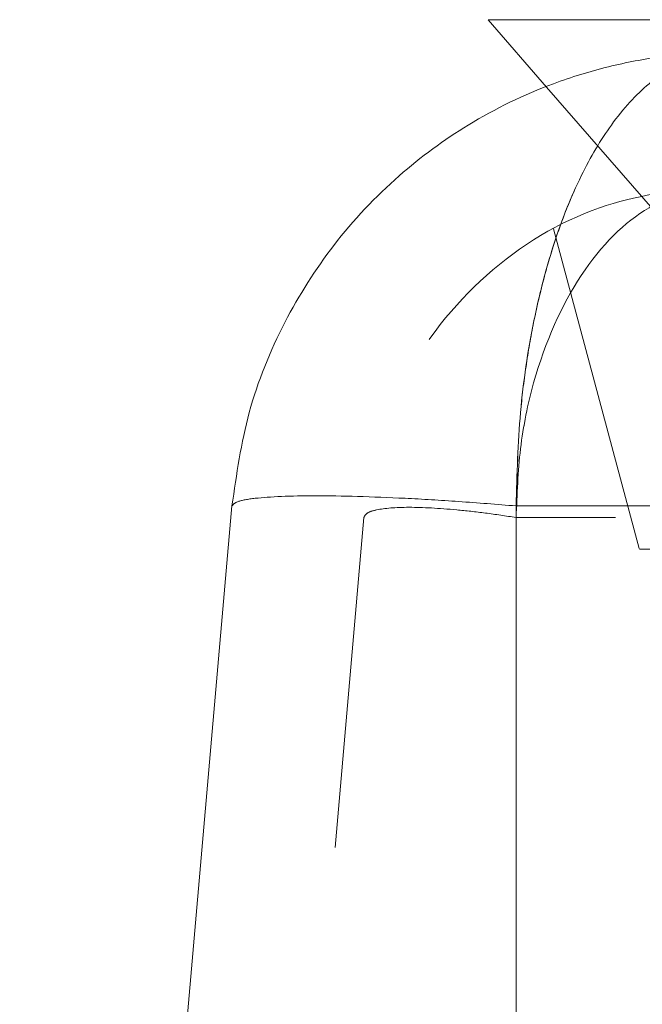
# Model space of a CAD drawing. Units: inches. Extents: x 0.4 to 32.7, y 0.2 to 25.4.
# Drawn here: x 16.7 to 16.9, y 14.9 to 15.2 of the extents above; entities that cross this region are included whole.
import ezdxf

# ---------------------------------------------------------------- set-up
doc = ezdxf.new("R2010")
doc.units = ezdxf.units.IN
doc.header["$LTSCALE"] = 1.5
doc.header["$MEASUREMENT"] = 0
doc.linetypes.add('HIDDEN', pattern=[0.075, 0.05, -0.025])
doc.linetypes.add('PHANTOM', pattern=[0.5, 0.25, -0.05, 0.05, -0.05, 0.05, -0.05])

msp = doc.modelspace()

# ---------------------------------------------------------------- linework, layer by layer
at = {"color": 7, "linetype": 'Continuous', "lineweight": 15}
for p, q in [((16.88073, 15.22605), (16.89841, 15.20571)), ((17.04255, 15.22605), (16.88073, 15.22605)), ((16.80337, 15.07921), (16.73923, 14.34613))]:
    msp.add_line(p, q, dxfattribs=at)
at = {"color": 7, "linetype": 'HIDDEN', "lineweight": 0}
for p, q in [((16.89841, 15.20571), (16.95473, 15.14092)), ((16.90052, 15.16293), (16.92646, 15.06613)), ((16.88923, 15.07921), (19.91923, 15.07921)), ((16.88923, 15.07921), (16.88923, 14.34613)), ((16.84322, 15.07572), (16.77939, 14.34613)), ((16.88923, 15.07572), (16.88923, 14.34613)), ((19.91923, 15.07572), (16.88923, 15.07572)), ((16.92646, 15.06613), (17.03673, 15.06613))]:
    msp.add_line(p, q, dxfattribs=at)
at = {"color": 8, "linetype": 'PHANTOM', "lineweight": 0}
for p, q in [((16.88923, 15.07921), (16.88923, 14.34613)), ((19.91923, 15.07921), (16.88923, 15.07921))]:
    msp.add_line(p, q, dxfattribs=at)
at = {"color": 7, "linetype": 'Continuous', "lineweight": 15}
msp.add_open_spline([(16.9528, 15.21613), (16.94627, 15.21589), (16.93428, 15.21544), (16.91677, 15.21204), (16.89691, 15.20599), (16.87526, 15.1955), (16.85279, 15.17904), (16.83383, 15.15897), (16.81846, 15.13473), (16.80752, 15.10802), (16.80474, 15.08873), (16.80337, 15.07921)], degree=3, knots=[0, 0, 0, 0, 0.092101, 0.168925, 0.250265, 0.382387, 0.50015, 0.628996, 0.749968, 0.876558, 1, 1, 1, 1], dxfattribs=at)
at = {"color": 7, "linetype": 'HIDDEN', "lineweight": 0}
for points, knots in [([(16.88923, 15.07921), (16.88948, 15.08873), (16.88986, 15.10312), (16.89212, 15.12142), (16.8946, 15.13589), (16.89817, 15.15078), (16.90298, 15.1657), (16.90855, 15.17871), (16.9148, 15.18991), (16.92164, 15.19937), (16.92907, 15.20687), (16.93665, 15.21204), (16.9445, 15.21544), (16.94987, 15.21589), (16.9528, 15.21613)], [0, 0, 0, 0, 0.123371, 0.186265, 0.250066, 0.329891, 0.413132, 0.499959, 0.576888, 0.660175, 0.749879, 0.831172, 0.907952, 1, 1, 1, 1]), ([(16.94761, 15.17601), (16.93641, 15.17448), (16.91249, 15.1712), (16.8792, 15.15115), (16.85713, 15.12347), (16.84628, 15.09692), (16.84423, 15.08271), (16.84322, 15.07572)], [0, 0, 0, 0, 0.231101, 0.493277, 0.74865, 0.876332, 1, 1, 1, 1]), ([(16.94978, 15.17602), (16.94288, 15.17449), (16.9282, 15.17125), (16.90812, 15.15115), (16.89553, 15.12347), (16.89003, 15.09692), (16.8895, 15.08271), (16.88923, 15.07572)], [0, 0, 0, 0, 0.232415, 0.494143, 0.74908, 0.87654, 1, 1, 1, 1]), ([(16.88923, 15.07572), (16.8895, 15.08271), (16.89003, 15.09692), (16.89553, 15.12347), (16.90812, 15.15115), (16.9282, 15.17125), (16.94288, 15.17449), (16.94978, 15.17602)], [0, 0, 0, 0, 0.123456, 0.25092, 0.505857, 0.767585, 1, 1, 1, 1]), ([(16.80337, 15.07921), (16.80376, 15.07968), (16.80452, 15.08062), (16.81155, 15.08186), (16.82719, 15.08256), (16.8505, 15.08186), (16.8719, 15.08062), (16.8834, 15.07968), (16.88923, 15.07921)], [0, 0, 0, 0, 0.1304853, 0.2574239, 0.4999998, 0.7425724, 0.8695114, 1, 1, 1, 1]), ([(16.88923, 15.07572), (16.88611, 15.07619), (16.87998, 15.07713), (16.86854, 15.07837), (16.85608, 15.07908), (16.84769, 15.07837), (16.84389, 15.07713), (16.84344, 15.07619), (16.84322, 15.07572)], [0, 0, 0, 0, 0.131163, 0.258203, 0.499999, 0.741785, 0.868829, 1, 1, 1, 1]), ([(16.84322, 15.07572), (16.84344, 15.07619), (16.84389, 15.07713), (16.84769, 15.07837), (16.85608, 15.07908), (16.86854, 15.07837), (16.87998, 15.07713), (16.88611, 15.07619), (16.88923, 15.07572)], [0, 0, 0, 0, 0.131165, 0.258207, 0.500001, 0.74179, 0.868831, 1, 1, 1, 1])]:
    msp.add_open_spline(points, degree=3, knots=knots, dxfattribs=at)
at = {"color": 8, "linetype": 'PHANTOM', "lineweight": 0}
for points, knots in [([(16.94781, 15.2154), (16.94655, 15.21527), (16.94285, 15.21488), (16.93666, 15.21199), (16.92778, 15.20601), (16.91821, 15.1955), (16.90838, 15.17904), (16.90034, 15.15897), (16.89408, 15.13473), (16.89002, 15.10802), (16.88949, 15.08873), (16.88923, 15.07921)], [0, 0, 0, 0, 0.041851, 0.122923, 0.208772, 0.348198, 0.472487, 0.608455, 0.73613, 0.869722, 1, 1, 1, 1]), ([(16.88923, 15.07921), (16.8834, 15.07968), (16.8719, 15.08062), (16.8505, 15.08186), (16.82719, 15.08256), (16.81155, 15.08186), (16.80452, 15.08062), (16.80376, 15.07968), (16.80337, 15.07921)], [0, 0, 0, 0, 0.130483, 0.25742, 0.5, 0.742569, 0.869509, 1, 1, 1, 1])]:
    msp.add_open_spline(points, degree=3, knots=knots, dxfattribs=at)

doc.saveas('drawing.dxf')
